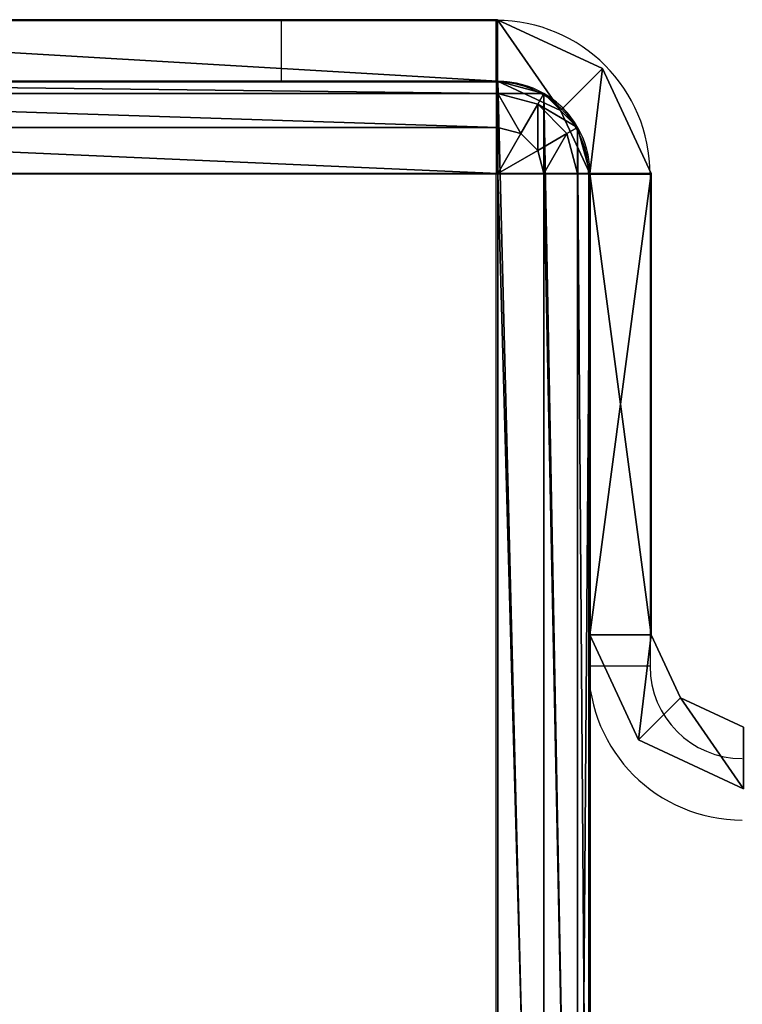
# Model space of a CAD drawing. Units: centimetres. Extents: x -131 to 131, y -3 to 3.
# Drawn here: x -128 to -126, y 0 to 3 of the extents above; entities that cross this region are included whole.
import ezdxf

# ---------------------------------------------------------------- set-up
doc = ezdxf.new("R2010")
doc.units = ezdxf.units.CM
doc.header["$LTSCALE"] = 2.54
doc.layers.get('0').update_dxf_attribs({"true_color": 0xff5454})
doc.layers.add('VP-EQ', color=7, linetype='Continuous', true_color=0x8a3492)

# ---------------------------------------------------------------- blocks, each defined once
blk = doc.blocks.new('Grupuj_10')
at = {"color": 0}
for p, q in [((3.7, 6), (0.3, 6)), ((3.7, 6, 115), (0.3, 6, 115)), ((3.7, 6), (0.3, 6)), ((3.7, 6, 115), (0.3, 6, 115)), ((3.7, 6), (3.7, 6, 115)), ((3.7, 6), (3.7, 6, 115)), ((3.85, 5.9598), (3.85, 5.9598, 115)), ((3.85, 5.9598), (3.85, 5.9598, 115)), ((3.9598, 5.85), (3.9598, 5.85, 115)), ((3.9598, 5.85), (3.9598, 5.85, 115)), ((4, 0.3), (4, 5.7)), ((4, 0.3, 115), (4, 5.7, 115)), ((4, 5.7), (4, 5.7, 115)), ((4, 0.3), (4, 5.7)), ((4, 5.7), (4, 5.7, 115)), ((4, 0.3, 115), (4, 5.7, 115))]:
    blk.add_line(p, q, dxfattribs=at)
for centre in [(3.7, 5.7), (3.7, 5.7, 115), (3.7, 5.7), (3.7, 5.7, 115), (3.7, 5.7), (3.7, 5.7, 115), (3.7, 5.7), (3.7, 5.7, 115)]:
    blk.add_arc(centre, 0.3, 360, 90, dxfattribs=at)
mesh = blk.add_polyface(dxfattribs=at)
corners = [(0, 5.7), (0.0402, 0.15), (0, 0.3), (0.0402, 5.85), (0.15, 0.0402), (0.15, 5.9598), (0.3, 0), (0.3, 6), (3.7, 0), (3.7, 6), (3.85, 0.0402), (3.85, 5.9598), (3.9598, 0.15), (3.9598, 5.85), (4, 0.3), (4, 5.7)]
mesh.append_faces([[corners[k] for k in face] for face in [(0, 1, 2), (14, 13, 15)]], dxfattribs={"vtx0": -1, "color": 0})
mesh.append_faces([[corners[k] for k in face] for face in [(1, 3, 4), (4, 5, 6), (6, 7, 8), (8, 9, 10), (10, 11, 12), (12, 13, 14)]], dxfattribs={"vtx0": -1, "vtx1": -1, "color": 0})
mesh.append_faces([[corners[k] for k in face] for face in [(1, 0, 3), (4, 3, 5), (6, 5, 7), (8, 7, 9), (10, 9, 11), (12, 11, 13)]], dxfattribs={"vtx0": -1, "vtx2": -1, "color": 0})
mesh = blk.add_polyface(dxfattribs=at)
corners = [(0.0402, 0.15, 115), (0, 5.7, 115), (0, 0.3, 115), (0.0402, 5.85, 115), (0.15, 0.0402, 115), (0.15, 5.9598, 115), (0.3, 0, 115), (0.3, 6, 115), (3.7, 0, 115), (3.7, 6, 115), (3.85, 0.0402, 115), (3.85, 5.9598, 115), (3.9598, 0.15, 115), (3.9598, 5.85, 115), (4, 0.3, 115), (4, 5.7, 115)]
mesh.append_faces([[corners[k] for k in face] for face in [(0, 1, 2), (13, 14, 15)]], dxfattribs={"vtx0": -1, "color": 0})
mesh.append_faces([[corners[k] for k in face] for face in [(1, 0, 3), (3, 4, 5), (5, 6, 7), (7, 8, 9), (9, 10, 11), (11, 12, 13)]], dxfattribs={"vtx0": -1, "vtx1": -1, "color": 0})
mesh.append_faces([[corners[k] for k in face] for face in [(3, 0, 4), (5, 4, 6), (7, 6, 8), (9, 8, 10), (11, 10, 12), (13, 12, 14)]], dxfattribs={"vtx0": -1, "vtx2": -1, "color": 0})
mesh = blk.add_polyface(dxfattribs=at)
corners = [(0.3, 6, 115), (3.7, 6), (0.3, 6), (3.7, 6, 115)]
mesh.append_faces([[corners[k] for k in face] for face in [(0, 1, 2), (1, 0, 3)]], dxfattribs={"vtx0": -1, "color": 0})
mesh = blk.add_polyface(dxfattribs=at)
corners = [(3.7, 6, 115), (3.85, 5.9598), (3.7, 6), (3.85, 5.9598, 115)]
mesh.append_faces([[corners[k] for k in face] for face in [(0, 1, 2), (1, 0, 3)]], dxfattribs={"vtx0": -1, "color": 0})
mesh = blk.add_polyface(dxfattribs=at)
corners = [(3.85, 5.9598), (3.9598, 5.85, 115), (3.9598, 5.85), (3.85, 5.9598, 115)]
mesh.append_faces([[corners[k] for k in face] for face in [(0, 1, 2), (1, 0, 3)]], dxfattribs={"vtx0": -1, "color": 0})
mesh = blk.add_polyface(dxfattribs=at)
corners = [(3.9598, 5.85), (4, 5.7, 115), (4, 5.7), (3.9598, 5.85, 115)]
mesh.append_faces([[corners[k] for k in face] for face in [(0, 1, 2), (1, 0, 3)]], dxfattribs={"vtx0": -1, "color": 0})
mesh = blk.add_polyface(dxfattribs=at)
corners = [(4, 5.7), (4, 0.3, 115), (4, 0.3), (4, 5.7, 115)]
mesh.append_faces([[corners[k] for k in face] for face in [(0, 1, 2), (1, 0, 3)]], dxfattribs={"vtx0": -1, "color": 0})
blk = doc.blocks.new('Noga')
at = {"color": 9, "true_color": 0xc8c8c8}
blk.add_blockref('Grupuj_10', (0, 0), dxfattribs=at)
blk = doc.blocks.new('Grupuj_11')
at = {"color": 0}
for p, q in [((3.7, 6), (0.3, 6)), ((3.7, 6, 0.2), (0.3, 6, 0.2)), ((3.7, 6), (0.3, 6)), ((3.7, 6, 0.2), (0.3, 6, 0.2)), ((3.7, 6), (3.7, 6, 0.2)), ((3.7, 6), (3.7, 6, 0.2)), ((3.7, 5.9597, 0.35), (3.7, 6, 0.2)), ((3.7, 5.9597, 0.35), (3.7, 6, 0.2)), ((0.3, 5.9597, 0.35), (3.7, 5.9597, 0.35)), ((0.3, 5.9597, 0.35), (3.7, 5.9597, 0.35)), ((3.7, 5.9597, 0.35), (3.8299, 5.9249, 0.35)), ((3.7, 5.8499, 0.4598), (3.7, 5.9597, 0.35)), ((3.7, 5.9597, 0.35), (3.8299, 5.9249, 0.35)), ((3.7, 5.8499, 0.4598), (3.7, 5.9597, 0.35)), ((3.8299, 5.9249, 0.35), (3.85, 5.9598, 0.2)), ((3.8299, 5.9249, 0.35), (3.85, 5.9598, 0.2)), ((3.85, 5.9598), (3.85, 5.9598, 0.2)), ((3.85, 5.9598), (3.85, 5.9598, 0.2)), ((3.775, 5.8298, 0.4598), (3.8299, 5.9249, 0.35)), ((3.775, 5.8298, 0.4598), (3.8299, 5.9249, 0.35)), ((3.8299, 5.9249, 0.35), (3.925, 5.8298, 0.35)), ((3.8299, 5.9249, 0.35), (3.925, 5.8298, 0.35)), ((0.3, 5.8499, 0.4598), (3.7, 5.8499, 0.4598)), ((0.3, 5.8499, 0.4598), (3.7, 5.8499, 0.4598)), ((3.7, 5.8499, 0.4598), (3.775, 5.8298, 0.4598)), ((3.7, 5.8499, 0.4598), (3.775, 5.8298, 0.4598)), ((3.7, 5.7, 0.5), (3.7, 5.8499, 0.4598)), ((3.7, 5.7, 0.5), (3.7, 5.8499, 0.4598)), ((3.7, 5.7, 0.5), (3.775, 5.8298, 0.4598)), ((3.7, 5.7, 0.5), (3.775, 5.8298, 0.4598)), ((3.8299, 5.7749, 0.4598), (3.775, 5.8298, 0.4598)), ((3.8299, 5.7749, 0.4598), (3.775, 5.8298, 0.4598)), ((3.8299, 5.7749, 0.4598), (3.925, 5.8298, 0.35)), ((3.8299, 5.7749, 0.4598), (3.925, 5.8298, 0.35)), ((3.925, 5.8298, 0.35), (3.9598, 5.85, 0.2)), ((3.925, 5.8298, 0.35), (3.9598, 5.85, 0.2)), ((3.9598, 5.7, 0.35), (3.925, 5.8298, 0.35)), ((3.9598, 5.7, 0.35), (3.925, 5.8298, 0.35)), ((3.9598, 5.85), (3.9598, 5.85, 0.2)), ((3.9598, 5.85), (3.9598, 5.85, 0.2)), ((3.7, 5.7, 0.5), (3.8299, 5.7749, 0.4598)), ((3.7, 5.7, 0.5), (3.8299, 5.7749, 0.4598)), ((3.85, 5.7, 0.4598), (3.8299, 5.7749, 0.4598)), ((3.85, 5.7, 0.4598), (3.8299, 5.7749, 0.4598)), ((0.3, 5.7, 0.5), (3.7, 5.7, 0.5)), ((0.3, 5.7, 0.5), (3.7, 5.7, 0.5)), ((3.7, 5.7, 0.5), (3.7, 0.3, 0.5)), ((3.7, 5.7, 0.5), (3.7, 0.3, 0.5)), ((3.85, 0.3, 0.4598), (3.85, 5.7, 0.4598)), ((3.85, 0.3, 0.4598), (3.85, 5.7, 0.4598)), ((3.9598, 0.3, 0.35), (3.9598, 5.7, 0.35)), ((3.9598, 0.3, 0.35), (3.9598, 5.7, 0.35)), ((4, 0.3, 0.2), (4, 5.7, 0.2)), ((4, 0.3), (4, 5.7)), ((4, 0.3), (4, 5.7)), ((4, 5.7), (4, 5.7, 0.2)), ((4, 0.3, 0.2), (4, 5.7, 0.2)), ((4, 5.7), (4, 5.7, 0.2))]:
    blk.add_line(p, q, dxfattribs=at)
for centre, start, end in [((3.7, 5.7), 360, 90), ((3.7, 5.7), 360, 90), ((3.7, 5.7, 0.2), 60, 90), ((3.7, 5.7), 360, 90), ((3.7, 5.7), 360, 90), ((3.7, 5.7, 0.2), 60, 90), ((3.7, 5.7, 0.2), 30, 60), ((3.7, 5.7, 0.2), 30, 60), ((3.7, 5.7, 0.2), 0, 30), ((3.7, 5.7, 0.2), 0, 30)]:
    blk.add_arc(centre, 0.3, start, end, dxfattribs=at)
at = {"color": 0, "extrusion": (6.12798e-13, 1, -3.53436e-13)}
blk.add_arc((-3.7, 0.2, 5.7), 0.3, 90, 120, dxfattribs=at)
blk.add_arc((-3.7, 0.2, 5.7), 0.3, 90, 120, dxfattribs=at)
at = {"color": 0, "extrusion": (5.3155e-13, 1, -4.97922e-13)}
blk.add_arc((-3.7, 0.2, 5.7), 0.3, 120, 150, dxfattribs=at)
blk.add_arc((-3.7, 0.2, 5.7), 0.3, 120, 150, dxfattribs=at)
at = {"color": 0, "extrusion": (5.69917e-13, 1, -4.75771e-13)}
blk.add_arc((-3.7, 0.2, 5.7), 0.3, 150, 180, dxfattribs=at)
blk.add_arc((-3.7, 0.2, 5.7), 0.3, 150, 180, dxfattribs=at)
at = {"color": 0}
mesh = blk.add_polyface(dxfattribs=at)
corners = [(0, 5.7), (0.0402, 0.15), (0, 0.3), (0.0402, 5.85), (0.15, 0.0402), (0.15, 5.9598), (0.3, 0), (0.3, 6), (3.7, 0), (3.7, 6), (3.85, 0.0402), (3.85, 5.9598), (3.9598, 0.15), (3.9598, 5.85), (4, 0.3), (4, 5.7)]
mesh.append_faces([[corners[k] for k in face] for face in [(0, 1, 2), (14, 13, 15)]], dxfattribs={"vtx0": -1, "color": 0})
mesh.append_faces([[corners[k] for k in face] for face in [(1, 3, 4), (4, 5, 6), (6, 7, 8), (8, 9, 10), (10, 11, 12), (12, 13, 14)]], dxfattribs={"vtx0": -1, "vtx1": -1, "color": 0})
mesh.append_faces([[corners[k] for k in face] for face in [(1, 0, 3), (4, 3, 5), (6, 5, 7), (8, 7, 9), (10, 9, 11), (12, 11, 13)]], dxfattribs={"vtx0": -1, "vtx2": -1, "color": 0})
mesh = blk.add_polyface(dxfattribs=at)
corners = [(0.3, 6), (3.7, 6, 0.2), (3.7, 6), (0.3, 6, 0.2)]
mesh.append_faces([[corners[k] for k in face] for face in [(0, 1, 2), (1, 0, 3)]], dxfattribs={"vtx0": -1, "color": 0})
mesh = blk.add_polyface(dxfattribs=at)
corners = [(0.3, 6, 0.2), (3.7, 5.9597, 0.35), (3.7, 6, 0.2), (0.3, 5.9597, 0.35)]
mesh.append_faces([[corners[k] for k in face] for face in [(0, 1, 2), (1, 0, 3)]], dxfattribs={"vtx0": -1, "color": 0})
mesh = blk.add_polyface(dxfattribs=at)
corners = [(3.7, 6, 0.2), (3.85, 5.9598), (3.7, 6), (3.85, 5.9598, 0.2)]
mesh.append_faces([[corners[k] for k in face] for face in [(0, 1, 2), (1, 0, 3)]], dxfattribs={"vtx0": -1, "color": 0})
mesh = blk.add_polyface(dxfattribs=at)
corners = [(3.7, 5.9597, 0.35), (3.85, 5.9598, 0.2), (3.7, 6, 0.2), (3.8299, 5.9249, 0.35)]
mesh.append_faces([[corners[k] for k in face] for face in [(0, 1, 2), (1, 0, 3)]], dxfattribs={"vtx0": -1, "color": 0})
mesh = blk.add_polyface(dxfattribs=at)
corners = [(3.7, 5.8499, 0.4598), (0.3, 5.9597, 0.35), (0.3, 5.8499, 0.4598), (3.7, 5.9597, 0.35)]
mesh.append_faces([[corners[k] for k in face] for face in [(0, 1, 2), (1, 0, 3)]], dxfattribs={"vtx0": -1, "color": 0})
mesh = blk.add_polyface(dxfattribs=at)
corners = [(3.775, 5.8298, 0.4598), (3.7, 5.9597, 0.35), (3.7, 5.8499, 0.4598), (3.8299, 5.9249, 0.35)]
mesh.append_faces([[corners[k] for k in face] for face in [(0, 1, 2), (1, 0, 3)]], dxfattribs={"vtx0": -1, "color": 0})
mesh = blk.add_polyface(dxfattribs=at)
corners = [(3.9598, 5.85, 0.2), (3.8299, 5.9249, 0.35), (3.925, 5.8298, 0.35), (3.85, 5.9598, 0.2)]
mesh.append_faces([[corners[k] for k in face] for face in [(0, 1, 2), (1, 0, 3)]], dxfattribs={"vtx0": -1, "color": 0})
mesh = blk.add_polyface(dxfattribs=at)
corners = [(3.85, 5.9598), (3.9598, 5.85, 0.2), (3.9598, 5.85), (3.85, 5.9598, 0.2)]
mesh.append_faces([[corners[k] for k in face] for face in [(0, 1, 2), (1, 0, 3)]], dxfattribs={"vtx0": -1, "color": 0})
mesh = blk.add_polyface(dxfattribs=at)
corners = [(3.8299, 5.7749, 0.4598), (3.8299, 5.9249, 0.35), (3.775, 5.8298, 0.4598), (3.925, 5.8298, 0.35)]
mesh.append_faces([[corners[k] for k in face] for face in [(0, 1, 2), (1, 0, 3)]], dxfattribs={"vtx0": -1, "color": 0})
mesh = blk.add_polyface(dxfattribs=at)
corners = [(3.7, 5.7, 0.5), (0.3, 5.8499, 0.4598), (0.3, 5.7, 0.5), (3.7, 5.8499, 0.4598)]
mesh.append_faces([[corners[k] for k in face] for face in [(0, 1, 2), (1, 0, 3)]], dxfattribs={"vtx0": -1, "color": 0})
mesh = blk.add_polyface(dxfattribs=at)
corners = [(3.775, 5.8298, 0.4598), (3.7, 5.8499, 0.4598), (3.7, 5.7, 0.5)]
mesh.append_faces([[corners[k] for k in face] for face in [(0, 1, 2)]], dxfattribs={"color": 0})
mesh = blk.add_polyface(dxfattribs=at)
corners = [(3.8299, 5.7749, 0.4598), (3.775, 5.8298, 0.4598), (3.7, 5.7, 0.5)]
mesh.append_faces([[corners[k] for k in face] for face in [(0, 1, 2)]], dxfattribs={"color": 0})
mesh = blk.add_polyface(dxfattribs=at)
corners = [(3.85, 5.7, 0.4598), (3.925, 5.8298, 0.35), (3.8299, 5.7749, 0.4598), (3.9598, 5.7, 0.35)]
mesh.append_faces([[corners[k] for k in face] for face in [(0, 1, 2), (1, 0, 3)]], dxfattribs={"vtx0": -1, "color": 0})
mesh = blk.add_polyface(dxfattribs=at)
corners = [(3.9598, 5.85, 0.2), (3.9598, 5.7, 0.35), (4, 5.7, 0.2), (3.925, 5.8298, 0.35)]
mesh.append_faces([[corners[k] for k in face] for face in [(0, 1, 2), (1, 0, 3)]], dxfattribs={"vtx0": -1, "color": 0})
mesh = blk.add_polyface(dxfattribs=at)
corners = [(3.9598, 5.85), (4, 5.7, 0.2), (4, 5.7), (3.9598, 5.85, 0.2)]
mesh.append_faces([[corners[k] for k in face] for face in [(0, 1, 2), (1, 0, 3)]], dxfattribs={"vtx0": -1, "color": 0})
mesh = blk.add_polyface(dxfattribs=at)
corners = [(3.85, 5.7, 0.4598), (3.8299, 5.7749, 0.4598), (3.7, 5.7, 0.5)]
mesh.append_faces([[corners[k] for k in face] for face in [(0, 1, 2)]], dxfattribs={"color": 0})
mesh = blk.add_polyface(dxfattribs=at)
corners = [(3.7, 0.3, 0.5), (0.3, 5.7, 0.5), (0.3, 0.3, 0.5), (3.7, 5.7, 0.5)]
mesh.append_faces([[corners[k] for k in face] for face in [(0, 1, 2), (1, 0, 3)]], dxfattribs={"vtx0": -1, "color": 0})
mesh = blk.add_polyface(dxfattribs=at)
corners = [(3.85, 0.3, 0.4598), (3.7, 5.7, 0.5), (3.7, 0.3, 0.5), (3.85, 5.7, 0.4598)]
mesh.append_faces([[corners[k] for k in face] for face in [(0, 1, 2), (1, 0, 3)]], dxfattribs={"vtx0": -1, "color": 0})
mesh = blk.add_polyface(dxfattribs=at)
corners = [(3.9598, 0.3, 0.35), (3.85, 5.7, 0.4598), (3.85, 0.3, 0.4598), (3.9598, 5.7, 0.35)]
mesh.append_faces([[corners[k] for k in face] for face in [(0, 1, 2), (1, 0, 3)]], dxfattribs={"vtx0": -1, "color": 0})
mesh = blk.add_polyface(dxfattribs=at)
corners = [(4, 5.7, 0.2), (3.9598, 0.3, 0.35), (4, 0.3, 0.2), (3.9598, 5.7, 0.35)]
mesh.append_faces([[corners[k] for k in face] for face in [(0, 1, 2), (1, 0, 3)]], dxfattribs={"vtx0": -1, "color": 0})
mesh = blk.add_polyface(dxfattribs=at)
corners = [(4, 5.7), (4, 0.3, 0.2), (4, 0.3), (4, 5.7, 0.2)]
mesh.append_faces([[corners[k] for k in face] for face in [(0, 1, 2), (1, 0, 3)]], dxfattribs={"vtx0": -1, "color": 0})
blk = doc.blocks.new('Czop')
at = {"color": 18, "true_color": 0x030303}
blk.add_blockref('Grupuj_11', (0, 0), dxfattribs=at)
blk = doc.blocks.new('Grupuj_34')
at = {"color": 0}
for name, p in [('Noga', (0, 0)), ('Czop', (0, 0, 115))]:
    blk.add_blockref(name, p, dxfattribs=at)
blk = doc.blocks.new('Grupuj_1')
at = {"color": 0}
for p, q in [((3.9, 2.5, 2.5), (4.2415, 2.3415, 2.5)), ((3.9, 2.5), (4.2415, 2.3415)), ((3.9, 2.5, 2.5), (4.2415, 2.3415, 2.5)), ((3.9, 2.5), (4.2415, 2.3415)), ((4.4, 2, 2.5), (4.2415, 2.3415, 2.5)), ((4.4, 2), (4.2415, 2.3415)), ((4.2415, 2.3415, 2.5), (4.2415, 2.3415)), ((4.4, 2, 2.5), (4.2415, 2.3415, 2.5)), ((4.4, 2), (4.2415, 2.3415)), ((4.2415, 2.3415, 2.5), (4.2415, 2.3415)), ((4.1049, 2.2049, 2.5), (3.9, 2.3, 2.5)), ((4.1049, 2.2049), (3.9, 2.3)), ((4.1049, 2.2049, 2.5), (3.9, 2.3, 2.5)), ((4.1049, 2.2049), (3.9, 2.3)), ((4.2, 2, 2.5), (4.1049, 2.2049, 2.5)), ((4.2, 2, 2.5), (4.1049, 2.2049, 2.5)), ((4.1049, 2.2049, 2.5), (4.1049, 2.2049)), ((4.2, 2), (4.1049, 2.2049)), ((4.2, 2), (4.1049, 2.2049)), ((4.1049, 2.2049, 2.5), (4.1049, 2.2049)), ((4.2, 2, 2.5), (4.4, 2, 2.5)), ((4.2, 0.5, 2.5), (4.2, 2, 2.5)), ((4.2, 2), (4.4, 2)), ((4.2, 0.5), (4.2, 2)), ((4.2, 2, 2.5), (4.4, 2, 2.5)), ((4.2, 0.5, 2.5), (4.2, 2, 2.5)), ((4.2, 2, 2.5), (4.2, 2)), ((4.2, 0.5), (4.2, 2)), ((4.2, 2, 2.5), (4.2, 2)), ((4.2, 2, 2.5), (4.4, 2, 2.5)), ((4.2, 2, 2.5), (4.2, 2)), ((4.2, 2), (4.4, 2)), ((4.2, 2), (4.4, 2)), ((4.4, 2, 2.5), (4.4, 0.5, 2.5)), ((4.4, 2), (4.4, 0.5)), ((4.4, 2, 2.5), (4.4, 0.5, 2.5)), ((4.4, 2), (4.4, 0.5)), ((4.4, 2, 2.5), (4.4, 2)), ((4.4, 2, 2.5), (4.4, 2)), ((4.4, 2, 2.5), (4.4, 2)), ((4.4, 0.5, 2.5), (4.2, 0.5, 2.5)), ((4.4, 0.5), (4.2, 0.5)), ((4.4, 0.5, 2.5), (4.2, 0.5, 2.5)), ((4.4, 0.5), (4.2, 0.5)), ((4.2, 0.5, 2.5), (4.2, 0.5)), ((4.2, 0.5, 2.5), (4.2, 0.5)), ((4.2, 0.5), (4.3585, 0.1585)), ((4.4, 0.5), (4.2, 0.5)), ((4.2, 0.5, 2.5), (4.3585, 0.1585, 2.5)), ((4.2, 0.5, 2.5), (4.2, 0.5)), ((4.2, 0.5), (4.3585, 0.1585)), ((4.4, 0.5, 2.5), (4.2, 0.5, 2.5)), ((4.2, 0.5, 2.5), (4.3585, 0.1585, 2.5)), ((4.4, 0.5, 2.5), (4.4, 0.5)), ((4.4, 0.5, 2.5), (4.4951, 0.2951, 2.5)), ((4.4, 0.5), (4.4951, 0.2951)), ((4.4, 0.5, 2.5), (4.4, 0.5)), ((4.4, 0.5, 2.5), (4.4, 0.5)), ((4.4, 0.5), (4.4951, 0.2951)), ((4.4, 0.5, 2.5), (4.4951, 0.2951, 2.5)), ((4.4951, 0.2951, 2.5), (4.4951, 0.2951)), ((4.4951, 0.2951), (4.7, 0.2)), ((4.4951, 0.2951, 2.5), (4.7, 0.2, 2.5)), ((4.4951, 0.2951), (4.7, 0.2)), ((4.4951, 0.2951, 2.5), (4.4951, 0.2951)), ((4.4951, 0.2951, 2.5), (4.7, 0.2, 2.5)), ((4.7, 0.2, 2.5), (8.1, 0.2, 2.5)), ((4.7, 0.2), (8.1, 0.2)), ((4.7, 0.2, 2.5), (4.7, 0.2)), ((4.7, 0.2, 2.5), (4.7, 0, 2.5)), ((4.7, 0.2, 2.5), (4.7, 0.2)), ((4.7, 0.2), (4.7, 0)), ((4.7, 0.2), (8.1, 0.2)), ((4.7, 0.2), (4.7, 0)), ((4.7, 0.2), (4.7, 0)), ((4.7, 0.2, 2.5), (4.7, 0.2)), ((4.7, 0.2, 2.5), (4.7, 0, 2.5)), ((4.7, 0.2, 2.5), (8.1, 0.2, 2.5)), ((4.7, 0.2, 2.5), (4.7, 0, 2.5)), ((4.7, 0), (4.3585, 0.1585)), ((4.3585, 0.1585, 2.5), (4.3585, 0.1585)), ((4.7, 0, 2.5), (4.3585, 0.1585, 2.5)), ((4.7, 0, 2.5), (4.3585, 0.1585, 2.5)), ((4.3585, 0.1585, 2.5), (4.3585, 0.1585)), ((4.7, 0), (4.3585, 0.1585)), ((4.7, 0, 2.5), (4.7, 0)), ((8.1, 0), (4.7, 0)), ((8.1, 0, 2.5), (4.7, 0, 2.5)), ((4.7, 0, 2.5), (4.7, 0)), ((8.1, 0), (4.7, 0)), ((4.7, 0, 2.5), (4.7, 0)), ((8.1, 0, 2.5), (4.7, 0, 2.5))]:
    blk.add_line(p, q, dxfattribs=at)
mesh = blk.add_polyface(dxfattribs=at)
corners = [(4.1049, 2.2049, 2.5), (3.9, 2.5, 2.5), (3.9, 2.3, 2.5), (4.2415, 2.3415, 2.5), (4.2, 2, 2.5), (4.4, 2, 2.5)]
mesh.append_faces([[corners[k] for k in face] for face in [(0, 1, 2), (3, 4, 5)]], dxfattribs={"vtx0": -1, "color": 0})
mesh.append_faces([[corners[k] for k in face] for face in [(1, 0, 3)]], dxfattribs={"vtx0": -1, "vtx1": -1, "color": 0})
mesh.append_faces([[corners[k] for k in face] for face in [(3, 0, 4)]], dxfattribs={"vtx0": -1, "vtx2": -1, "color": 0})
mesh = blk.add_polyface(dxfattribs=at)
corners = [(3.9, 2.5), (4.1049, 2.2049), (3.9, 2.3), (4.2415, 2.3415), (4.2, 2), (4.4, 2)]
mesh.append_faces([[corners[k] for k in face] for face in [(0, 1, 2), (4, 3, 5)]], dxfattribs={"vtx0": -1, "color": 0})
mesh.append_faces([[corners[k] for k in face] for face in [(1, 3, 4)]], dxfattribs={"vtx0": -1, "vtx1": -1, "color": 0})
mesh.append_faces([[corners[k] for k in face] for face in [(1, 0, 3)]], dxfattribs={"vtx0": -1, "vtx2": -1, "color": 0})
mesh = blk.add_polyface(dxfattribs=at)
corners = [(3.9, 2.5), (4.2415, 2.3415, 2.5), (4.2415, 2.3415), (3.9, 2.5, 2.5)]
mesh.append_faces([[corners[k] for k in face] for face in [(0, 1, 2), (1, 0, 3)]], dxfattribs={"vtx0": -1, "color": 0})
mesh = blk.add_polyface(dxfattribs=at)
corners = [(4.2415, 2.3415), (4.4, 2, 2.5), (4.4, 2), (4.2415, 2.3415, 2.5)]
mesh.append_faces([[corners[k] for k in face] for face in [(0, 1, 2), (1, 0, 3)]], dxfattribs={"vtx0": -1, "color": 0})
mesh = blk.add_polyface(dxfattribs=at)
corners = [(4.1049, 2.2049, 2.5), (3.9, 2.3), (4.1049, 2.2049), (3.9, 2.3, 2.5)]
mesh.append_faces([[corners[k] for k in face] for face in [(0, 1, 2), (1, 0, 3)]], dxfattribs={"vtx0": -1, "color": 0})
mesh = blk.add_polyface(dxfattribs=at)
corners = [(4.2, 2, 2.5), (4.1049, 2.2049), (4.2, 2), (4.1049, 2.2049, 2.5)]
mesh.append_faces([[corners[k] for k in face] for face in [(0, 1, 2), (1, 0, 3)]], dxfattribs={"vtx0": -1, "color": 0})
mesh = blk.add_polyface(dxfattribs=at)
corners = [(4.4, 0.5, 2.5), (4.2, 2, 2.5), (4.2, 0.5, 2.5), (4.4, 2, 2.5)]
mesh.append_faces([[corners[k] for k in face] for face in [(0, 1, 2), (1, 0, 3)]], dxfattribs={"vtx0": -1, "color": 0})
mesh = blk.add_polyface(dxfattribs=at)
corners = [(4.4, 2), (4.2, 0.5), (4.2, 2), (4.4, 0.5)]
mesh.append_faces([[corners[k] for k in face] for face in [(0, 1, 2), (1, 0, 3)]], dxfattribs={"vtx0": -1, "color": 0})
mesh = blk.add_polyface(dxfattribs=at)
corners = [(4.2, 0.5, 2.5), (4.2, 2), (4.2, 0.5), (4.2, 2, 2.5)]
mesh.append_faces([[corners[k] for k in face] for face in [(0, 1, 2), (1, 0, 3)]], dxfattribs={"vtx0": -1, "color": 0})
mesh = blk.add_polyface(dxfattribs=at)
corners = [(4.4, 2, 2.5), (4.2, 2), (4.4, 2), (4.2, 2, 2.5)]
mesh.append_faces([[corners[k] for k in face] for face in [(0, 1, 2), (1, 0, 3)]], dxfattribs={"vtx0": -1, "color": 0})
mesh = blk.add_polyface(dxfattribs=at)
corners = [(4.4, 2), (4.4, 0.5, 2.5), (4.4, 0.5), (4.4, 2, 2.5)]
mesh.append_faces([[corners[k] for k in face] for face in [(0, 1, 2), (1, 0, 3)]], dxfattribs={"vtx0": -1, "color": 0})
mesh = blk.add_polyface(dxfattribs=at)
corners = [(4.2, 0.5, 2.5), (4.4, 0.5), (4.2, 0.5), (4.4, 0.5, 2.5)]
mesh.append_faces([[corners[k] for k in face] for face in [(0, 1, 2), (1, 0, 3)]], dxfattribs={"vtx0": -1, "color": 0})
mesh = blk.add_polyface(dxfattribs=at)
corners = [(4.4, 0.5), (4.3585, 0.1585), (4.2, 0.5), (4.4951, 0.2951), (4.7, 0), (4.7, 0.2)]
mesh.append_faces([[corners[k] for k in face] for face in [(0, 1, 2), (4, 3, 5)]], dxfattribs={"vtx0": -1, "color": 0})
mesh.append_faces([[corners[k] for k in face] for face in [(1, 3, 4)]], dxfattribs={"vtx0": -1, "vtx1": -1, "color": 0})
mesh.append_faces([[corners[k] for k in face] for face in [(1, 0, 3)]], dxfattribs={"vtx0": -1, "vtx2": -1, "color": 0})
mesh = blk.add_polyface(dxfattribs=at)
corners = [(4.3585, 0.1585, 2.5), (4.2, 0.5), (4.3585, 0.1585), (4.2, 0.5, 2.5)]
mesh.append_faces([[corners[k] for k in face] for face in [(0, 1, 2), (1, 0, 3)]], dxfattribs={"vtx0": -1, "color": 0})
mesh = blk.add_polyface(dxfattribs=at)
corners = [(4.3585, 0.1585, 2.5), (4.4, 0.5, 2.5), (4.2, 0.5, 2.5), (4.4951, 0.2951, 2.5), (4.7, 0, 2.5), (4.7, 0.2, 2.5)]
mesh.append_faces([[corners[k] for k in face] for face in [(0, 1, 2), (3, 4, 5)]], dxfattribs={"vtx0": -1, "color": 0})
mesh.append_faces([[corners[k] for k in face] for face in [(1, 0, 3)]], dxfattribs={"vtx0": -1, "vtx1": -1, "color": 0})
mesh.append_faces([[corners[k] for k in face] for face in [(3, 0, 4)]], dxfattribs={"vtx0": -1, "vtx2": -1, "color": 0})
mesh = blk.add_polyface(dxfattribs=at)
corners = [(4.4, 0.5), (4.4951, 0.2951, 2.5), (4.4951, 0.2951), (4.4, 0.5, 2.5)]
mesh.append_faces([[corners[k] for k in face] for face in [(0, 1, 2), (1, 0, 3)]], dxfattribs={"vtx0": -1, "color": 0})
mesh = blk.add_polyface(dxfattribs=at)
corners = [(4.4951, 0.2951), (4.7, 0.2, 2.5), (4.7, 0.2), (4.4951, 0.2951, 2.5)]
mesh.append_faces([[corners[k] for k in face] for face in [(0, 1, 2), (1, 0, 3)]], dxfattribs={"vtx0": -1, "color": 0})
mesh = blk.add_polyface(dxfattribs=at)
corners = [(4.7, 0.2, 2.5), (8.1, 0.2), (4.7, 0.2), (8.1, 0.2, 2.5)]
mesh.append_faces([[corners[k] for k in face] for face in [(0, 1, 2), (1, 0, 3)]], dxfattribs={"vtx0": -1, "color": 0})
mesh = blk.add_polyface(dxfattribs=at)
corners = [(4.7, 0, 2.5), (4.7, 0.2), (4.7, 0), (4.7, 0.2, 2.5)]
mesh.append_faces([[corners[k] for k in face] for face in [(0, 1, 2), (1, 0, 3)]], dxfattribs={"vtx0": -1, "color": 0})
mesh = blk.add_polyface(dxfattribs=at)
corners = [(4.7, 0.2), (8.1, 0), (4.7, 0), (8.1, 0.2)]
mesh.append_faces([[corners[k] for k in face] for face in [(0, 1, 2), (1, 0, 3)]], dxfattribs={"vtx0": -1, "color": 0})
mesh = blk.add_polyface(dxfattribs=at)
corners = [(8.1, 0, 2.5), (4.7, 0.2, 2.5), (4.7, 0, 2.5), (8.1, 0.2, 2.5)]
mesh.append_faces([[corners[k] for k in face] for face in [(0, 1, 2), (1, 0, 3)]], dxfattribs={"vtx0": -1, "color": 0})
mesh = blk.add_polyface(dxfattribs=at)
corners = [(4.7, 0), (4.3585, 0.1585, 2.5), (4.3585, 0.1585), (4.7, 0, 2.5)]
mesh.append_faces([[corners[k] for k in face] for face in [(0, 1, 2), (1, 0, 3)]], dxfattribs={"vtx0": -1, "color": 0})
mesh = blk.add_polyface(dxfattribs=at)
corners = [(8.1, 0, 2.5), (4.7, 0), (8.1, 0), (4.7, 0, 2.5)]
mesh.append_faces([[corners[k] for k in face] for face in [(0, 1, 2), (1, 0, 3)]], dxfattribs={"vtx0": -1, "color": 0})
blk = doc.blocks.new('lacznik')
at = {"color": 9, "true_color": 0xc8c8c8}
blk.add_blockref('Grupuj_1', (0, 0), dxfattribs=at)
blk = doc.blocks.new('Grupuj_29')
at = {"color": 0, "rotation": 179.9999999999999}
blk.add_blockref('lacznik', (8.5993, 6.4), dxfattribs=at)
blk = doc.blocks.new('Grupuj_30')
at = {"color": 0, "rotation": 179.9999999999999}
blk.add_blockref('lacznik', (8.5993, 6.4), dxfattribs=at)
blk = doc.blocks.new('Grupuj_35')
at = {"color": 0}
for name, p in [('Grupuj_29', (0, 0, 100)), ('Grupuj_30', (0, 0, 25)), ('Grupuj_34', (0.2, 0.2))]:
    blk.add_blockref(name, p, dxfattribs=at)
blk = doc.blocks.new('0921-1 t')
blk.add_line((341.2831, 54.7447), (343.2831, 54.7447))
at = {"color": 7, "linetype": 'Continuous', "lineweight": 25}
for p, q in [((343.2831, 54.7447), (343.2831, 54.5447)), ((343.2831, 54.7447), (343.9831, 54.7447)), ((343.9831, 54.5447), (343.9831, 54.7447)), ((340.5831, 54.5447), (343.9831, 54.5447)), ((343.9831, 54.5447), (343.9831, 54.2447)), ((343.9831, 54.2447), (340.5831, 54.2447)), ((343.9831, 48.8447), (343.9831, 54.2447)), ((344.2831, 54.2447), (343.9831, 54.2447)), ((344.2831, 54.2447), (344.2831, 48.8447)), ((344.2831, 54.2447), (344.4831, 54.2447)), ((344.4831, 54.2447), (344.4831, 52.6447)), ((344.4831, 52.6447), (344.2831, 52.6447))]:
    blk.add_line(p, q, dxfattribs=at)
for centre, radius, start, end in [((343.9831, 54.2447), 0.5, 0, 90), ((343.9831, 54.2447), 0.3, 360, 90), ((344.7831, 52.6447), 0.5, 180, 270), ((344.7831, 52.6447), 0.3, 180, 270)]:
    blk.add_arc(centre, radius, start, end, dxfattribs=at)

msp = doc.modelspace()

# ---------------------------------------------------------------- block references
at = {"layer": 'VP-EQ', "color": 0}
for name, p in [('0921-1 t', (-470.6587, -51.5483)), ('Grupuj_35', (-130.5708, -3.2015))]:
    msp.add_blockref(name, p, dxfattribs=at)

doc.saveas('drawing.dxf')
